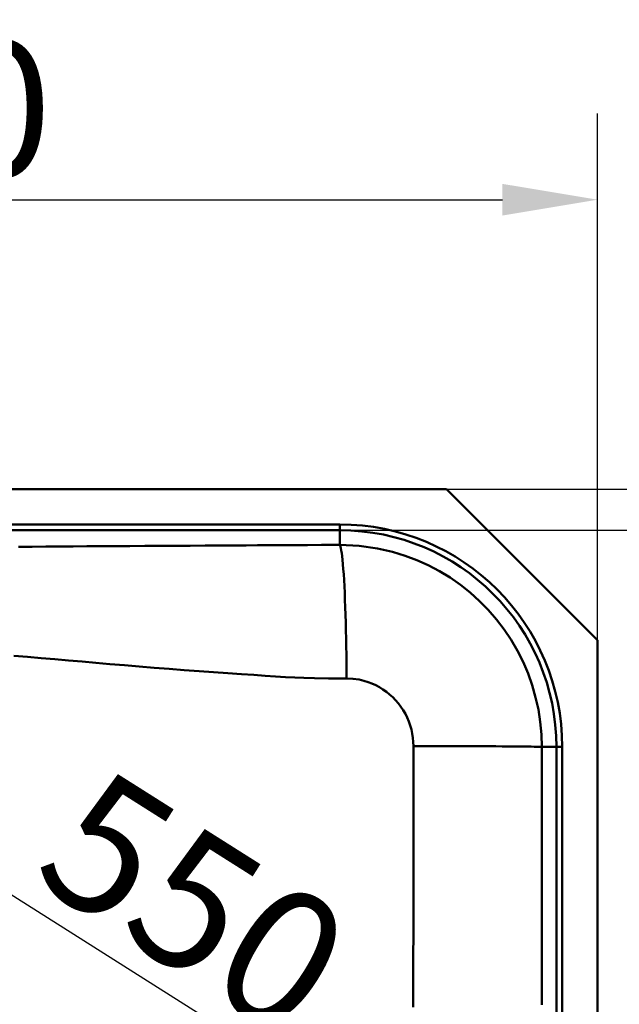
# Paper-space layout 'DT_5' of a CAD drawing. Units: millimetres. Extents: x 0 to 2100, y 0 to 2970.
# Drawn here: x 717 to 938, y 1711 to 2074 of the extents above; entities that cross this region are included whole.
import ezdxf

# ---------------------------------------------------------------- set-up
doc = ezdxf.new("R2010")
doc.units = ezdxf.units.MM
doc.header["$LTSCALE"] = 10
for name, color, linetype, lineweight in [('Dimensions(ISO)', 7, 'Continuous', 25), ('Visible Edges(ISO)', 7, 'Continuous', 50), ('Visible Tangent Edges(ISO)', 7, 'Continuous', 50)]:
    doc.layers.add(name, color=color, linetype=linetype, lineweight=lineweight)
doc.styles.add('Text__5.0mm', font='arial.ttf', dxfattribs={"width": 0.9})
doc.dimstyles.new('KS-Marketing', dxfattribs={"dimscale": 10, "dimtxt": 5, "dimasz": 3.5, "dimexe": 3.175, "dimexo": 0, "dimgap": 0.8, "dimtad": 1, "dimdec": 1, "dimrnd": 1e-08, "dimtxsty": 'Text__5.0mm', "dimcen": 0.09, "dimdle": 10, "dimclrd": 7, "dimclre": 7, "dimclrt": 7, "dimadec": 0, "dimazin": 2, "dimtfac": 0.7, "dimtdec": 4, "dimtmove": 0, "dimatfit": 3, "dimfxl": 1, "dimtolj": 1, "dimlwd": 25, "dimlwe": 25, "dimarcsym": 0})

# ---------------------------------------------------------------- blocks, each defined once
blk = doc.blocks.new('*D4')
at = {"layer": 'Defpoints', "color": 0, "linetype": 'Continuous', "transparency": 16777216}
for p in [(427.44, 1921.33), (897.33, 1635.58), (891.91, 1627)]:
    blk.add_point(p, dxfattribs=at)
at = {"layer": 'Dimensions(ISO)', "color": 7, "linetype": 'Continuous', "lineweight": 25, "transparency": 16777216}
blk.add_line((462.17, 1910.76), (867.75, 1654.28), dxfattribs=at)
at = {"layer": 'Dimensions(ISO)', "color": 7, "linetype": 'Continuous', "transparency": 16777216}
for points in [[(465.28, 1915.69), (459.05, 1905.83), (432.58, 1929.46)], [(870.87, 1659.21), (864.63, 1649.35), (897.33, 1635.58)]]:
    blk.add_solid(points, dxfattribs=at)
at = {"layer": 'Dimensions(ISO)', "color": 7, "linetype": 'Continuous', "lineweight": 25, "transparency": 16777216, "insert": (733.58, 1778.8), "char_height": 50, "attachment_point": 4, "rotation": 327.6927, "style": 'Text__5.0mm'}
blk.add_mtext('\\A1;550', dxfattribs=at)
blk = doc.blocks.new('*D5')
at = {"layer": 'Defpoints', "color": 0, "linetype": 'Continuous', "transparency": 16777216}
for p in [(930.04, 2007.65), (400.04, 1845.27), (930.04, 1845.27)]:
    blk.add_point(p, dxfattribs=at)
at = {"layer": 'Dimensions(ISO)', "color": 7, "linetype": 'Continuous', "lineweight": 25, "transparency": 16777216}
for p, q in [((400.04, 1845.27), (400.04, 2039.4)), ((930.04, 1845.27), (930.04, 2039.4)), ((435.04, 2007.65), (895.04, 2007.65))]:
    blk.add_line(p, q, dxfattribs=at)
at = {"layer": 'Dimensions(ISO)', "color": 7, "linetype": 'Continuous', "transparency": 16777216}
for points in [[(435.04, 2013.48), (435.04, 2001.82), (400.04, 2007.65)], [(895.04, 2013.48), (895.04, 2001.82), (930.04, 2007.65)]]:
    blk.add_solid(points, dxfattribs=at)
at = {"layer": 'Dimensions(ISO)', "color": 7, "linetype": 'Continuous', "lineweight": 25, "transparency": 16777216, "insert": (615.4, 2041.19), "char_height": 50, "attachment_point": 4, "style": 'Text__5.0mm'}
blk.add_mtext('\\A1;530', dxfattribs=at)
blk = doc.blocks.new('*D7')
at = {"layer": 'Defpoints', "color": 0, "linetype": 'Continuous', "transparency": 16777216}
for p in [(874.39, 1900.92), (1189.82, 1900.92), (874.39, 1495.92)]:
    blk.add_point(p, dxfattribs=at)
at = {"layer": 'Dimensions(ISO)', "color": 7, "linetype": 'Continuous', "lineweight": 25, "transparency": 16777216}
for p, q in [((874.39, 1900.92), (1221.57, 1900.92)), ((1189.82, 1530.92), (1189.82, 1865.92)), ((874.39, 1495.92), (1221.57, 1495.92))]:
    blk.add_line(p, q, dxfattribs=at)
at = {"layer": 'Dimensions(ISO)', "color": 7, "linetype": 'Continuous', "transparency": 16777216}
for points in [[(1183.99, 1865.92), (1195.65, 1865.92), (1189.82, 1900.92)], [(1183.99, 1530.92), (1195.65, 1530.92), (1189.82, 1495.92)]]:
    blk.add_solid(points, dxfattribs=at)
at = {"layer": 'Dimensions(ISO)', "color": 7, "linetype": 'Continuous', "lineweight": 25, "transparency": 16777216, "insert": (1156.29, 1647.64), "char_height": 50, "attachment_point": 4, "rotation": 90, "style": 'Text__5.0mm'}
blk.add_mtext('\\A1;405', dxfattribs=at)
blk = doc.blocks.new('*D8')
at = {"layer": 'Defpoints', "color": 0, "linetype": 'Continuous', "transparency": 16777216}
for p in [(835.04, 1885.82), (1055.04, 1885.82), (835.04, 1511.03)]:
    blk.add_point(p, dxfattribs=at)
at = {"layer": 'Dimensions(ISO)', "color": 7, "linetype": 'Continuous', "lineweight": 25, "transparency": 16777216}
for p, q in [((835.04, 1885.82), (1086.79, 1885.82)), ((1055.04, 1546.03), (1055.04, 1850.82)), ((835.04, 1511.03), (1086.79, 1511.03))]:
    blk.add_line(p, q, dxfattribs=at)
at = {"layer": 'Dimensions(ISO)', "color": 7, "linetype": 'Continuous', "transparency": 16777216}
for points in [[(1049.2, 1850.82), (1060.87, 1850.82), (1055.04, 1885.82)], [(1049.2, 1546.03), (1060.87, 1546.03), (1055.04, 1511.03)]]:
    blk.add_solid(points, dxfattribs=at)
at = {"layer": 'Dimensions(ISO)', "color": 7, "linetype": 'Continuous', "lineweight": 25, "transparency": 16777216, "insert": (1021.49, 1648.56), "char_height": 50, "attachment_point": 4, "rotation": 90, "style": 'Text__5.0mm'}
blk.add_mtext('\\A1;375', dxfattribs=at)

psp = doc.layouts.new('DT_5')

# ---------------------------------------------------------------- linework, layer by layer
at = {"layer": 'Visible Edges(ISO)'}
for p, q in [((455.69, 1900.92), (874.39, 1900.92)), ((874.39, 1900.92), (930.04, 1845.27)), ((930.04, 1845.27), (930.04, 1551.57))]:
    psp.add_line(p, q, dxfattribs=at)
at = {"layer": 'Visible Tangent Edges(ISO)'}
for p, q in [((835.04, 1887.96), (495.04, 1887.96)), ((835.04, 1887.96), (835.04, 1885.82)), ((495.04, 1885.82), (835.04, 1885.82)), ((835.04, 1885.82), (835.04, 1880.39)), ((914.93, 1805.92), (909.56, 1805.92)), ((914.93, 1805.92), (914.93, 1590.92)), ((917.08, 1805.92), (914.93, 1805.92)), ((917.08, 1590.92), (917.08, 1805.92))]:
    psp.add_line(p, q, dxfattribs=at)
at = {"layer": 'Visible Tangent Edges(ISO)', "flags": 128}
for points in [[(716.68, 1879.73), (721.7, 1879.75), (726.71, 1879.78), (731.72, 1879.81), (736.75, 1879.84), (741.84, 1879.88), (747.02, 1879.91), (752.31, 1879.94), (757.73, 1879.98), (763.26, 1880.01), (768.84, 1880.05), (774.42, 1880.08), (779.96, 1880.11), (785.4, 1880.15), (790.69, 1880.18), (795.78, 1880.21), (800.51, 1880.24), (804.74, 1880.26), (808.58, 1880.28), (812.38, 1880.31), (815.86, 1880.32), (819.22, 1880.34), (823.17, 1880.36), (828.28, 1880.37), (835.04, 1880.39)], [(835.04, 1880.39), (842.23, 1880.05), (848.96, 1879.09), (854.49, 1877.82), (859.13, 1876.41), (863.46, 1874.78), (867.68, 1872.89), (871.77, 1870.73), (875.72, 1868.33), (879.52, 1865.69), (883.14, 1862.81), (886.58, 1859.72), (889.82, 1856.42), (892.85, 1852.93), (895.66, 1849.25), (898.23, 1845.41), (900.56, 1841.41), (902.64, 1837.28), (904.45, 1833.02), (906, 1828.66), (907.27, 1824.21), (908.27, 1819.7), (908.99, 1815.13), (909.41, 1810.53), (909.56, 1805.92)], [(837.55, 1831.19), (837.54, 1834.07), (837.51, 1836.99), (837.48, 1839.95), (837.44, 1842.92), (837.39, 1845.9), (837.33, 1848.86), (837.26, 1851.78), (837.17, 1854.65), (837.08, 1857.43), (836.98, 1860.13), (836.87, 1862.7), (836.76, 1865.14), (836.63, 1867.43), (836.5, 1869.56), (836.36, 1871.51), (836.22, 1873.28), (836.08, 1874.85), (835.93, 1876.23), (835.78, 1877.4), (835.63, 1878.38), (835.48, 1879.16), (835.33, 1879.75), (835.18, 1880.16), (835.04, 1880.39)], [(837.55, 1831.19), (830.87, 1831.21), (825.8, 1831.28), (821.85, 1831.38), (818.52, 1831.53), (815.11, 1831.71), (811.34, 1831.94), (807.55, 1832.19), (803.42, 1832.48), (798.78, 1832.79), (793.77, 1833.13), (788.54, 1833.5), (783.17, 1833.88), (777.69, 1834.29), (772.15, 1834.7), (766.6, 1835.14), (761.08, 1835.58), (755.65, 1836.03), (750.35, 1836.48), (745.16, 1836.93), (740.05, 1837.38), (735.01, 1837.82), (729.99, 1838.26), (724.98, 1838.69), (719.95, 1839.1), (714.89, 1839.5)], [(862.22, 1806.26), (862.17, 1807.8), (862.03, 1809.33), (861.79, 1810.86), (861.46, 1812.37), (861.03, 1813.86), (860.52, 1815.32), (859.91, 1816.74), (859.23, 1818.12), (858.45, 1819.46), (857.6, 1820.75), (856.67, 1821.98), (855.66, 1823.15), (854.59, 1824.25), (853.45, 1825.29), (852.25, 1826.25), (850.99, 1827.14), (849.69, 1827.94), (848.33, 1828.66), (846.94, 1829.3), (845.5, 1829.84), (843.97, 1830.32), (842.15, 1830.75), (839.92, 1831.07), (837.55, 1831.19)], [(862.12, 1710.01), (862.13, 1715.07), (862.15, 1720.13), (862.16, 1725.18), (862.17, 1730.25), (862.18, 1735.31), (862.2, 1740.37), (862.2, 1745.44), (862.21, 1750.5), (862.22, 1755.57), (862.23, 1760.64), (862.23, 1765.7), (862.23, 1770.77), (862.24, 1775.84), (862.24, 1780.9), (862.24, 1785.97), (862.23, 1791.05), (862.23, 1796.14), (862.23, 1801.21), (862.22, 1806.26)], [(909.56, 1805.92), (909.33, 1805.94), (908.94, 1805.96), (908.37, 1805.98), (907.62, 1806), (906.68, 1806.02), (905.56, 1806.04), (904.24, 1806.06), (902.74, 1806.08), (901.05, 1806.1), (899.19, 1806.11), (897.16, 1806.13), (894.97, 1806.15), (892.64, 1806.16), (890.18, 1806.18), (887.6, 1806.19), (884.93, 1806.2), (882.18, 1806.21), (879.36, 1806.22), (876.51, 1806.23), (873.63, 1806.24), (870.75, 1806.25), (867.88, 1806.25), (865.03, 1806.25), (862.22, 1806.26)], [(909.56, 1805.92), (909.56, 1800.94), (909.55, 1795.94), (909.55, 1790.92), (909.55, 1785.91), (909.55, 1780.9), (909.55, 1775.9), (909.55, 1770.91), (909.55, 1765.91), (909.56, 1760.9), (909.56, 1755.9), (909.56, 1750.9), (909.56, 1745.9), (909.56, 1740.9), (909.57, 1735.9), (909.57, 1730.9), (909.57, 1725.9), (909.58, 1720.9), (909.58, 1715.9), (909.59, 1710.9)]]:
    psp.add_lwpolyline(points, dxfattribs=at)
at = {"layer": 'Visible Tangent Edges(ISO)'}
for radius in [82.04, 79.89]:
    psp.add_arc((835.04, 1805.92), radius, 0, 90, dxfattribs=at)

# ---------------------------------------------------------------- dimensions: what is measured, and where the dimension line sits
at = {"layer": 'Dimensions(ISO)', "color": 7, "linetype": 'Continuous', "lineweight": 25}
dim = psp.add_linear_dim(base=(930.04, 2007.65), p1=(400.04, 1845.27), p2=(930.04, 1845.27), dimstyle='KS-Marketing', override={"dimgap": 0.8, "dimdec": 1, "dimtol": 0, "dimlim": 0, "dimtp": 0, "dimtm": 0, "dimtdec": 4, "dimtofl": 0, "dimatfit": 1}, dxfattribs=at)
dim.commit()
dim.dimension.update_dxf_attribs({"geometry": '*D5', "text_midpoint": (665.04, 2007.65), "dimtype": 160})
for base, p1, p2, angle, override, picture, middle in [((897.33, 1635.58), (427.44, 1921.33), (891.91, 1627), 147.6927, {"dimgap": 0.8, "dimdec": 0, "dimse1": 1, "dimse2": 1, "dimtol": 0, "dimlim": 0, "dimtp": 0, "dimtm": 0, "dimtdec": 4, "dimtofl": 0, "dimatfit": 1}, '*D4', (757.61, 1723.93)), ((1189.82, 1900.92), (874.39, 1495.92), (874.39, 1900.92), 90, {"dimgap": 0.8, "dimdec": 1, "dimtol": 0, "dimlim": 0, "dimtp": 0, "dimtm": 0, "dimtdec": 4, "dimtofl": 0, "dimatfit": 1}, '*D7', (1189.82, 1698.42)), ((1055.04, 1885.82), (835.04, 1511.03), (835.04, 1885.82), 90, {"dimgap": 0.8, "dimdec": 0, "dimtol": 0, "dimlim": 0, "dimtp": 0, "dimtm": 0, "dimtdec": 4, "dimtofl": 0, "dimatfit": 1}, '*D8', (1055.04, 1698.42))]:
    dim = psp.add_linear_dim(base=base, p1=p1, p2=p2, angle=angle, dimstyle='KS-Marketing', override=override, dxfattribs=at)
    dim.commit()
    dim.dimension.update_dxf_attribs({"geometry": picture, "text_midpoint": middle, "dimtype": 160})

doc.saveas('drawing.dxf')
